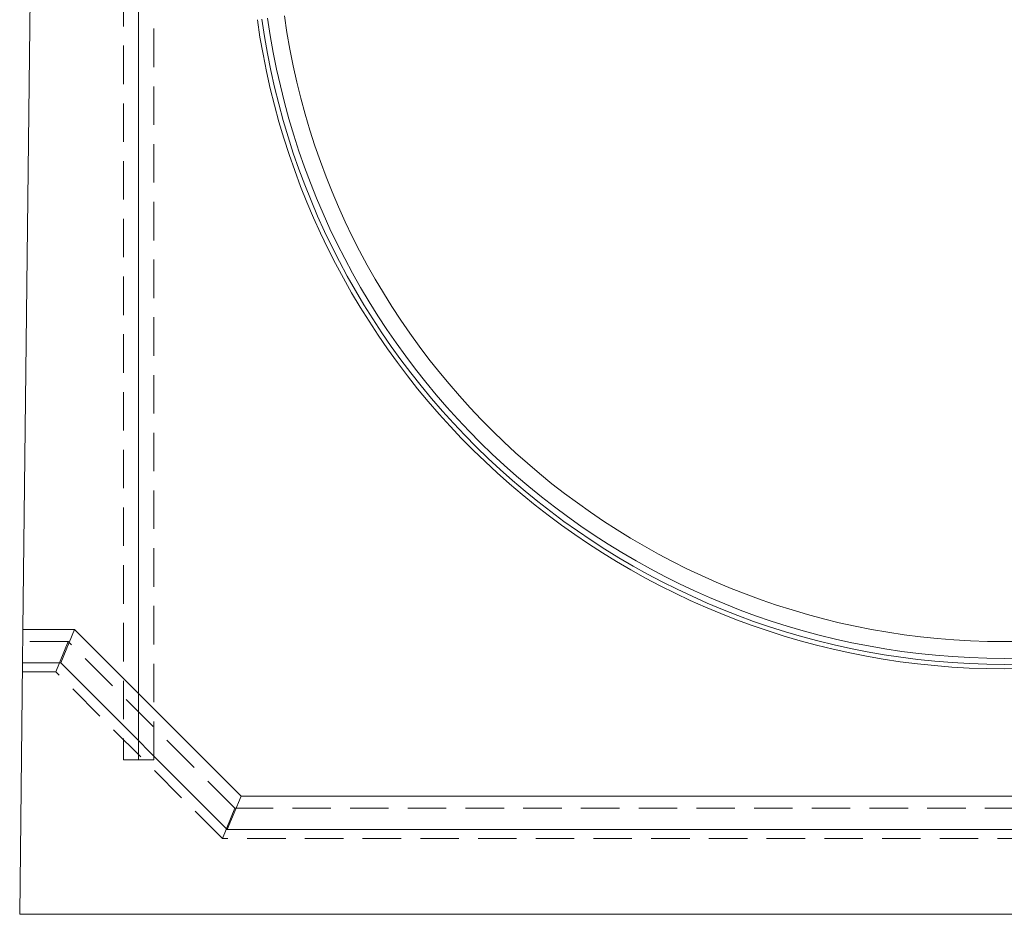
# Model space of a CAD drawing. Units: millimetres. Extents: x 0 to 507, y -3 to 297.
# Drawn here: x 54 to 86, y 207 to 236 of the extents above; entities that cross this region are included whole.
import ezdxf

# ---------------------------------------------------------------- set-up
doc = ezdxf.new("R2010")
doc.units = ezdxf.units.MM
doc.linetypes.add('HIDDEN', pattern=[1.905, 1.27, -0.635])
doc.layers.add('FORMAT', color=7, linetype='Continuous')

msp = doc.modelspace()

# ---------------------------------------------------------------- linework, layer by layer
at = {"color": 7, "linetype": 'Continuous', "lineweight": 15}
for p, q in [((54.3136, 247.0428), (53.9596, 216.2751)), ((53.9469, 215.1751), (53.9596, 216.2751)), ((55.6596, 216.2751), (53.9596, 216.2751)), ((55.2039, 215.1751), (55.6596, 216.2751)), ((61.1596, 210.7751), (55.6596, 216.2751)), ((53.9469, 215.1751), (53.8514, 206.8751)), ((55.2039, 215.1751), (53.9469, 215.1751)), ((60.7039, 209.6751), (55.2039, 215.1751)), ((60.7039, 209.6751), (61.1596, 210.7751)), ((111.5433, 210.7751), (61.1596, 210.7751)), ((111.9989, 209.6751), (60.7039, 209.6751)), ((53.8514, 206.8751), (118.8514, 206.8751))]:
    msp.add_line(p, q, dxfattribs=at)
at = {"color": 7, "linetype": 'HIDDEN', "lineweight": 0}
for p, q in [((57.2764, 246.9694), (57.2764, 211.9694)), ((58.2764, 211.9694), (58.2764, 246.9694)), ((55.455, 215.8751), (53.955, 215.8751)), ((55.455, 215.8751), (55.0408, 214.8751)), ((60.955, 210.3751), (55.455, 215.8751)), ((55.0408, 214.8751), (53.9435, 214.8751)), ((60.5408, 209.3751), (55.0408, 214.8751)), ((57.2764, 211.9694), (58.2764, 211.9694)), ((60.955, 210.3751), (60.5408, 209.3751)), ((111.7479, 210.3751), (60.955, 210.3751)), ((112.1621, 209.3751), (60.5408, 209.3751))]:
    msp.add_line(p, q, dxfattribs=at)
at = {"color": 7, "linetype": 'Continuous', "lineweight": 15}
for radius in [24.9, 24.7528, 24.5559, 24]:
    msp.add_arc((86.3514, 239.8751), radius, 188.03351, 351.96649, dxfattribs=at)
at = {"layer": 'FORMAT', "lineweight": 0}
msp.add_line((57.7764, 211.9694), (57.7764, 243.2901), dxfattribs=at)

doc.saveas('drawing.dxf')
